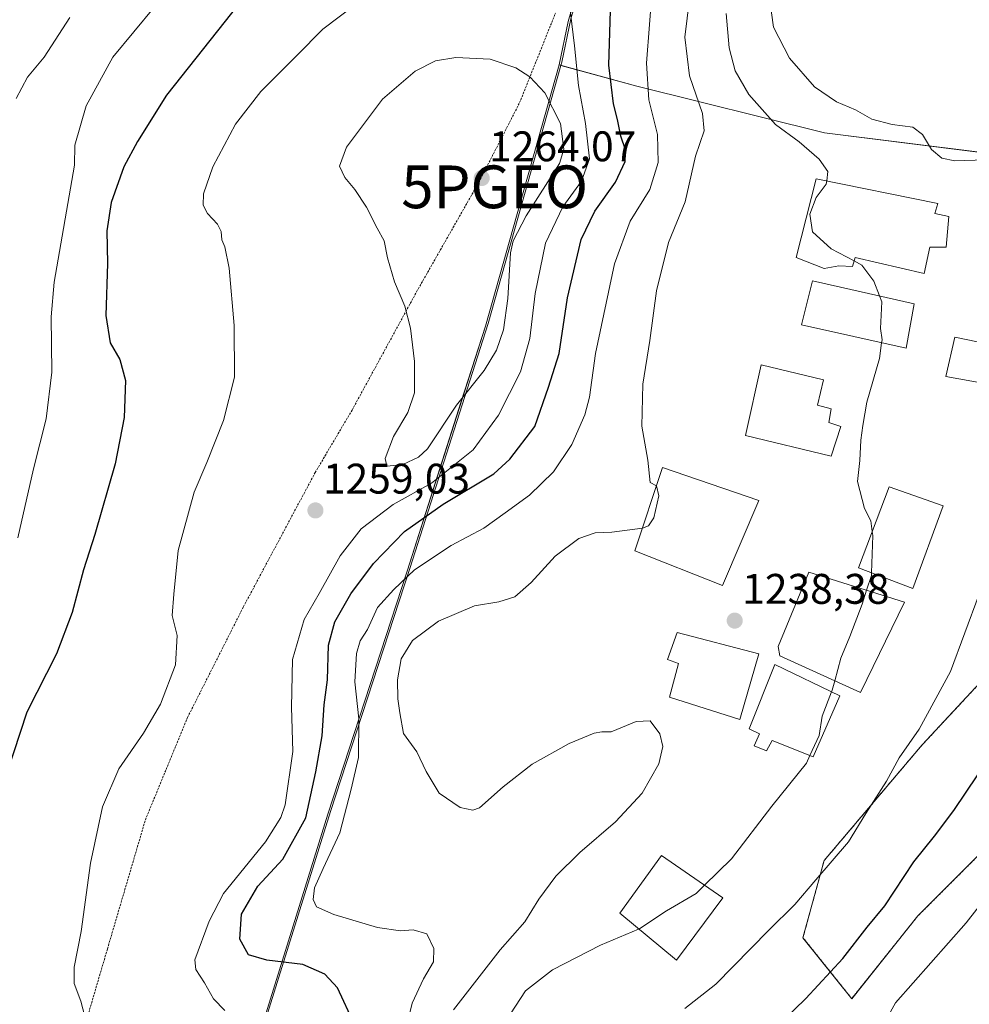
# Model space of a CAD drawing. Units: metres. Extents: x 586778 to 590211, y 4745173 to 4747530.
# Drawn here: x 588205 to 588427, y 4746318 to 4746548 of the extents above; entities that cross this region are included whole.
import ezdxf
from ezdxf.enums import TextEntityAlignment as Align

# ---------------------------------------------------------------- set-up
doc = ezdxf.new("R2010")
doc.units = ezdxf.units.M
doc.header["$MEASUREMENT"] = 0
doc.linetypes.add('TRAZOS', pattern=[0.75, 0.5, -0.25])
doc.layers.get('0').update_dxf_attribs({"lineweight": 5})
for name, color, linetype, lineweight in [('Alambrada', 19, 'TRAZOS', 0), ('Arbolado forestal', 92, 'TRAZOS', 0), ('Arbolado forestal CxS', 92, 'Continuous', 0), ('Carátula', 7, 'Continuous', 5), ('Comarca', 2, 'Continuous', 13), ('Comarca CxS', 133, 'Continuous', 0), ('Curva de nivel maestra', 36, 'Continuous', 30), ('Curva de nivel normal', 36, 'Continuous', 0), ('Edificación', 1, 'Continuous', 13), ('Edificación Cxs', 1, 'Continuous', 13), ('Entidad de ámbito territorial', 19, 'Continuous', 0), ('Entidad de ámbito territorial CxS', 92, 'Continuous', 0), ('Espacio natural protegido', 2, 'Continuous', 13), ('Espacio natural protegido CxS', 2, 'Continuous', 0), ('Municipio', 9, 'Continuous', 13), ('Municipio CxS', 142, 'Continuous', 0), ('Pastizal CxS', 92, 'Continuous', 0), ('Punto de cota en terreno', 7, 'Continuous', 0), ('Punto geodésico', 7, 'Continuous', 0), ('Rótulo de punto de cota en terreno', 19, 'Continuous', 0)]:
    doc.layers.add(name, color=color, linetype=linetype, lineweight=lineweight)
doc.styles.add('Arial', font='txt', dxfattribs={"height": 0.2})

# ---------------------------------------------------------------- blocks, each defined once
blk = doc.blocks.new('5PATER')
at = {"layer": 'Carátula', "linetype": 'Continuous', "lineweight": 5}
h = blk.add_hatch(color=250, dxfattribs=at)
edge = h.paths.add_edge_path()
edge.add_ellipse((0, 0.01), major_axis=(-1.33, -1.34), ratio=0.999422, start_angle=0, end_angle=360)
blk = doc.blocks.new('5PGEO')
blk.add_text('5PGEO', height=10).set_placement((0, 0), align=Align.MIDDLE_CENTER)

msp = doc.modelspace()

# ---------------------------------------------------------------- linework, layer by layer
at = {"layer": 'Alambrada', "color": 19, "linetype": 'TRAZOS', "lineweight": 0}
msp.add_polyline3d([(588123.35, 4746144.16, 1246.54), (588135.64, 4746164.69, 1251.18), (588154.26, 4746197.59, 1250.25), (588174.87, 4746232.54, 1249.42), (588189.59, 4746256.54, 1250), (588205.53, 4746283.16, 1251.92), (588217.82, 4746304.85, 1254.4), (588225.37, 4746330.59, 1256.92), (588234.26, 4746360.8, 1257.14), (588244.12, 4746384.73, 1256.22), (588257.18, 4746410.59, 1257.33), (588274.01, 4746442.07, 1258.32), (588282.64, 4746456.67, 1258.56), (588297.76, 4746484.38, 1260.42), (588312.35, 4746510.04, 1264.12), (588321.89, 4746528.67, 1261.71), (588330.26, 4746549.58, 1256.74)], dxfattribs=at)
at = {"layer": 'Arbolado forestal', "color": 92, "linetype": 'TRAZOS', "lineweight": 0}
msp.add_polyline3d([(588433.28, 4746356.4, 1221.83), (588415.17, 4746338.29, 1222.5), (588399.65, 4746318.89, 1222.01), (588388.24, 4746333.16, 1227.93), (588393.19, 4746351.22, 1230.27), (588416.18, 4746378.36, 1229.4), (588430.69, 4746393.9, 1227.99)], dxfattribs=at)
at = {"layer": 'Arbolado forestal CxS', "color": 92, "linetype": 'Continuous', "lineweight": 0}
msp.add_polyline3d([(588433.28, 4746356.4, 1221.83), (588415.17, 4746338.29, 1222.5), (588399.65, 4746318.89, 1222.01), (588388.24, 4746333.16, 1227.93), (588393.19, 4746351.22, 1230.27), (588416.18, 4746378.36, 1229.4), (588430.69, 4746393.9, 1227.99)], dxfattribs=at)
at = {"layer": 'Comarca', "color": 2, "linetype": 'Continuous', "lineweight": 13}
for points in [[(588331.13, 4746537.5, 1257.66), (588333.25, 4746547.69, 1254.77), (588342.58, 4746579.76, 1252.96), (588350.79, 4746607.45, 1248.68), (588359.88, 4746635.12, 1244.62), (588371.24, 4746668.06, 1238.94), (588377.1, 4746687.1, 1236.74), (588380.51, 4746698.19, 1235.75), (588385.08, 4746710.15, 1235.03), (588397.9, 4746740.73, 1233.96), (588407.79, 4746764.89, 1232.88), (588416, 4746787.01, 1231.7), (588421.4, 4746802.32, 1230.98), (588426.56, 4746812.97, 1230.22), (588426.96, 4746813.14, 1230.13)], [(588331.13, 4746537.5, 1257.66), (588333.25, 4746547.69, 1254.77), (588342.58, 4746579.76, 1252.96), (588350.79, 4746607.45, 1248.68), (588359.88, 4746635.12, 1244.62), (588371.24, 4746668.06, 1238.94), (588377.1, 4746687.1, 1236.74), (588380.51, 4746698.19, 1235.75), (588385.08, 4746710.15, 1235.03), (588397.9, 4746740.73, 1233.96), (588407.79, 4746764.89, 1232.88), (588416, 4746787.01, 1231.7), (588421.4, 4746802.32, 1230.98), (588426.56, 4746812.97, 1230.22), (588426.96, 4746813.14, 1230.13)], [(587994.97, 4745958.55, 1235.86), (588029.47, 4746005.73, 1241.3), (588073.44, 4746060.7, 1254.55), (588114.48, 4746109.36, 1246.74), (588157.23, 4746154.55, 1255.21), (588205.49, 4746208.02, 1255.74), (588239.55, 4746244.48, 1258.23), (588243.82, 4746254.83, 1257.86), (588259.61, 4746306.31, 1255.51), (588277, 4746362.08, 1247.08), (588295.56, 4746418.97, 1245.1), (588308.23, 4746458.67, 1259.51), (588313.88, 4746476.38, 1261.23), (588331.13, 4746537.5, 1257.66)], [(587994.97, 4745958.55, 1235.86), (588029.47, 4746005.73, 1241.3), (588073.44, 4746060.7, 1254.55), (588114.48, 4746109.36, 1246.74), (588157.23, 4746154.55, 1255.21), (588205.49, 4746208.02, 1255.74), (588239.55, 4746244.48, 1258.23), (588243.82, 4746254.83, 1257.86), (588259.61, 4746306.31, 1255.51), (588277, 4746362.08, 1247.08), (588295.56, 4746418.97, 1245.1), (588308.23, 4746458.67, 1259.51), (588313.88, 4746476.38, 1261.23), (588331.13, 4746537.5, 1257.66)]]:
    msp.add_polyline3d(points, dxfattribs=at)
at = {"layer": 'Comarca CxS', "color": 133, "linetype": 'Continuous', "lineweight": 0}
for points in [[(587822.18, 4745804.6, 1214.57), (587858.89, 4745833.5, 1220.98), (587925.55, 4745897.41, 1225.5), (587994.82, 4745958.34, 1235.84), (588029.47, 4746005.73, 1241.3), (588073.44, 4746060.7, 1254.55), (588114.48, 4746109.36, 1246.74), (588157.23, 4746154.55, 1255.21), (588205.49, 4746208.02, 1255.74), (588239.55, 4746244.48, 1258.23), (588243.82, 4746254.83, 1257.86), (588259.61, 4746306.31, 1255.51), (588277, 4746362.08, 1247.08), (588295.56, 4746418.97, 1245.1), (588313.88, 4746476.38, 1261.23), (588331.13, 4746537.5, 1257.66), (588333.25, 4746547.69, 1254.77), (588342.57, 4746579.76, 1252.96)], [(588342.57, 4746579.76, 1252.96), (588333.25, 4746547.69, 1254.77), (588331.13, 4746537.5, 1257.66), (588313.88, 4746476.38, 1261.23), (588295.56, 4746418.97, 1245.1), (588277, 4746362.08, 1247.08), (588259.61, 4746306.31, 1255.51), (588243.82, 4746254.83, 1257.86), (588239.55, 4746244.48, 1258.23), (588205.49, 4746208.02, 1255.74), (588157.23, 4746154.55, 1255.21), (588114.48, 4746109.36, 1246.74), (588073.44, 4746060.7, 1254.55), (588029.47, 4746005.73, 1241.3), (587994.82, 4745958.34, 1235.84), (587925.55, 4745897.41, 1225.5), (587858.89, 4745833.5, 1220.98), (587822.18, 4745804.6, 1214.57)], [(587822.18, 4745804.6, 1214.57), (587858.89, 4745833.5, 1220.98), (587925.55, 4745897.41, 1225.5), (587994.82, 4745958.34, 1235.84), (588029.47, 4746005.73, 1241.3), (588073.44, 4746060.7, 1254.55), (588114.48, 4746109.36, 1246.74), (588157.23, 4746154.55, 1255.21), (588205.49, 4746208.02, 1255.74), (588239.55, 4746244.48, 1258.23), (588243.82, 4746254.83, 1257.86), (588259.61, 4746306.31, 1255.51), (588277, 4746362.08, 1247.08), (588295.56, 4746418.97, 1245.1), (588313.88, 4746476.38, 1261.23), (588331.13, 4746537.5, 1257.66), (588333.25, 4746547.69, 1254.77), (588342.57, 4746579.76, 1252.96)], [(588342.57, 4746579.76, 1252.96), (588333.25, 4746547.69, 1254.77), (588331.13, 4746537.5, 1257.66), (588313.88, 4746476.38, 1261.23), (588295.56, 4746418.97, 1245.1), (588277, 4746362.08, 1247.08), (588259.61, 4746306.31, 1255.51), (588243.82, 4746254.83, 1257.86), (588239.55, 4746244.48, 1258.23), (588205.49, 4746208.02, 1255.74), (588157.23, 4746154.55, 1255.21), (588114.48, 4746109.36, 1246.74), (588073.44, 4746060.7, 1254.55), (588029.47, 4746005.73, 1241.3), (587994.82, 4745958.34, 1235.84), (587925.55, 4745897.41, 1225.5), (587858.89, 4745833.5, 1220.98), (587822.18, 4745804.6, 1214.57)]]:
    msp.add_polyline3d(points, dxfattribs=at)
at = {"layer": 'Curva de nivel maestra', "color": 36, "linetype": 'Continuous', "lineweight": 30}
for points in [[(588283.23, 4746312.87, 1250), (588279.22, 4746321.46, 1250), (588276.28, 4746324.62, 1250), (588271.14, 4746326.91, 1250), (588262.73, 4746327.95, 1250), (588258.38, 4746329.2, 1250), (588256.38, 4746332.84, 1250), (588256.77, 4746338.72, 1250), (588260.56, 4746345.28, 1250), (588266.44, 4746351.53, 1250), (588271.79, 4746361.21, 1250), (588274.17, 4746372, 1250), (588275.63, 4746380.43, 1250), (588276.1, 4746387.71, 1250), (588276.92, 4746393.58, 1250), (588277.16, 4746401.64, 1250), (588278.58, 4746407.15, 1250), (588282.35, 4746413.69, 1250), (588287.66, 4746420.82, 1250), (588294.94, 4746428.31, 1250), (588303.99, 4746434.64, 1250), (588315.83, 4746441.77, 1250), (588319.62, 4746445.21, 1250), (588325.42, 4746452.83, 1250), (588328.69, 4746462.1, 1250), (588331.12, 4746469.96, 1250), (588333.1, 4746482.96, 1250), (588336.3, 4746496.63, 1250), (588339.48, 4746503.3, 1250), (588344.32, 4746510.07, 1250), (588346.57, 4746514.86, 1250), (588346.7, 4746517.59, 1250), (588345.61, 4746520.86, 1250), (588344.78, 4746524.7, 1250), (588343.86, 4746528.4, 1250), (588342.78, 4746537.44, 1250), (588343.32, 4746555.43, 1250)], [(588256.2, 4746551.88, 1250), (588239.2, 4746530.44, 1250), (588232.39, 4746519.58, 1250), (588229.21, 4746513.68, 1250), (588226.22, 4746505.3, 1250), (588225.22, 4746498.63, 1250), (588225.37, 4746491.04, 1250), (588225, 4746478.85, 1250), (588226.02, 4746472.42, 1250), (588228.23, 4746468.56, 1250), (588229.57, 4746463.64, 1250), (588229.3, 4746454.93, 1250), (588227.14, 4746444.13, 1250), (588222.39, 4746427.6, 1250), (588219.75, 4746419.31, 1250), (588217.14, 4746409.31, 1250), (588213.42, 4746399.64, 1250), (588206.49, 4746385.98, 1250), (588201.82, 4746371.66, 1250), (588199.88, 4746358.65, 1250), (588201.36, 4746348.98, 1250), (588200.53, 4746344.32, 1250)], [(588380.92, 4746311.19, 1225), (588388.95, 4746318.98, 1225), (588397.58, 4746328.32, 1225), (588403.24, 4746335.65, 1225), (588407.43, 4746340.65, 1225), (588414.19, 4746350.98, 1225), (588419.01, 4746356.98, 1225), (588423.58, 4746362.98, 1225), (588429.2, 4746371.32, 1225)]]:
    msp.add_polyline3d(points, dxfattribs=at)
at = {"layer": 'Curva de nivel normal', "color": 36, "linetype": 'Continuous', "lineweight": 0}
for points in [[(588353.94, 4746438.98, 1240), (588352.48, 4746439.74, 1240), (588351.88, 4746445, 1240), (588350.48, 4746452.93, 1240), (588350.75, 4746462.8, 1240), (588352.4, 4746473.01, 1240), (588353.98, 4746484.63, 1240), (588356.77, 4746495.96, 1240), (588360.63, 4746505.42, 1240), (588363.06, 4746516.14, 1240), (588365.07, 4746522.09, 1240), (588364.72, 4746526.14, 1240), (588361.7, 4746534.95, 1240), (588360.54, 4746544.02, 1240), (588362.14, 4746556.8, 1240)], [(588286.69, 4746554.14, 1255), (588275.78, 4746545.84, 1255), (588269.7, 4746539.68, 1255), (588261.26, 4746531.3, 1255), (588255.36, 4746523.63, 1255), (588250.06, 4746513.63, 1255), (588247.88, 4746507.3, 1255), (588247.78, 4746504.67, 1255), (588248.83, 4746502.69, 1255), (588251.1, 4746500.21, 1255), (588251.98, 4746498.47, 1255), (588252.12, 4746496.57, 1255), (588252.85, 4746494.95, 1255), (588253.84, 4746489.94, 1255), (588255.08, 4746476.51, 1255), (588255.09, 4746464.41, 1255), (588252.54, 4746454.26, 1255), (588248.64, 4746444.39, 1255), (588245.68, 4746437.52, 1255), (588241.96, 4746423.85, 1255), (588240.94, 4746413.64, 1255), (588240.53, 4746408.62, 1255), (588241.69, 4746403.91, 1255), (588241.32, 4746397.08, 1255), (588237.76, 4746387.87, 1255), (588233.78, 4746381.04, 1255), (588228.06, 4746372.75, 1255), (588224.22, 4746363.82, 1255), (588221.36, 4746350.64, 1255), (588219.24, 4746334.65, 1255), (588217.55, 4746326.31, 1255), (588217.6, 4746322.48, 1255), (588219.1, 4746318.35, 1255), (588220.56, 4746312.96, 1255)], [(588353, 4746556.13, 1245), (588351.58, 4746537.94, 1245), (588352.17, 4746529.35, 1245), (588354.16, 4746521.23, 1245), (588354.35, 4746514.63, 1245), (588352.35, 4746508.3, 1245), (588347.8, 4746500.96, 1245), (588344.14, 4746490.96, 1245), (588339.65, 4746469.98, 1245), (588338.24, 4746459.7, 1245), (588337.13, 4746455.59, 1245), (588334.09, 4746448.65, 1245), (588329.86, 4746442.26, 1245), (588324.19, 4746436.78, 1245), (588318.52, 4746432.63, 1245), (588313.52, 4746429.04, 1245), (588305.86, 4746425.03, 1245), (588297.24, 4746419.27, 1245), (588292.4, 4746414.73, 1245), (588288.58, 4746410.51, 1245), (588286.23, 4746405.36, 1245), (588284.51, 4746402.64, 1245), (588283.7, 4746399.75, 1245), (588283.28, 4746393.09, 1245), (588284.2, 4746384.43, 1245), (588284.12, 4746375.37, 1245), (588282.44, 4746367.94, 1245), (588279.77, 4746357.72, 1245), (588275.86, 4746349.4, 1245), (588273.88, 4746344.86, 1245), (588273.56, 4746342.1, 1245), (588274.31, 4746340.43, 1245), (588278.42, 4746338.59, 1245), (588288.6, 4746335.57, 1245), (588293.98, 4746334.82, 1245), (588296.98, 4746335.06, 1245), (588300.15, 4746334.05, 1245), (588301.79, 4746330.68, 1245), (588301.76, 4746327.55, 1245), (588299.35, 4746323.56, 1245), (588296.7, 4746317.85, 1245), (588295.73, 4746313.68, 1245)], [(588252.82, 4746316.13, 1255), (588250.19, 4746318.86, 1255), (588248.1, 4746322.65, 1255), (588246.08, 4746325.71, 1255), (588245.82, 4746327.98, 1255), (588249.15, 4746337.06, 1255), (588252.53, 4746343.54, 1255), (588262.34, 4746355.64, 1255), (588265.99, 4746361.35, 1255), (588266.95, 4746364.31, 1255), (588268.8, 4746376.76, 1255), (588268.46, 4746387.18, 1255), (588268.73, 4746398.31, 1255), (588271.42, 4746407.64, 1255), (588274.93, 4746413.79, 1255), (588279.89, 4746422.58, 1255), (588284.78, 4746428.87, 1255), (588292.26, 4746434.61, 1255), (588301.22, 4746439.57, 1255), (588311.02, 4746447.4, 1255), (588316.92, 4746455.5, 1255), (588322.08, 4746465.63, 1255), (588324.28, 4746473.47, 1255), (588325.5, 4746484, 1255), (588327.95, 4746495.8, 1255), (588332.01, 4746504.3, 1255), (588336.35, 4746510.3, 1255), (588338.23, 4746515.51, 1255), (588337.34, 4746523.82, 1255), (588335.7, 4746532.65, 1255), (588334.77, 4746541.99, 1255), (588333.53, 4746552.3, 1255)], [(588380.49, 4746552.49, 1230), (588381.34, 4746546.36, 1230), (588385.08, 4746539.09, 1230), (588390.97, 4746532.4, 1230), (588396.13, 4746528.84, 1230), (588400.58, 4746527.01, 1230), (588404.38, 4746524.82, 1230), (588409.12, 4746523.57, 1230), (588413.98, 4746522.95, 1230), (588416.26, 4746521.25, 1230), (588418.31, 4746517.73, 1230), (588420.75, 4746515.64, 1230), (588423.8, 4746515.07, 1230), (588430.88, 4746515.25, 1230), (588434.58, 4746514.11, 1230), (588436.42, 4746511.87, 1230)], [(588204.36, 4746426.8, 1245), (588208.01, 4746442.94, 1245), (588210.98, 4746454.64, 1245), (588212.35, 4746465.59, 1245), (588212.21, 4746478.55, 1245), (588212.86, 4746486.62, 1245), (588217.62, 4746514.05, 1245), (588217.69, 4746518.73, 1245), (588220.41, 4746527.96, 1245), (588226.66, 4746539.3, 1245), (588236.43, 4746551.17, 1245)], [(588370.28, 4746549.54, 1235), (588370.96, 4746541.54, 1235), (588372.38, 4746536.13, 1235), (588375.53, 4746530.59, 1235), (588381.8, 4746523.58, 1235), (588387.36, 4746519.47, 1235), (588392.02, 4746515.44, 1235), (588394.07, 4746512.52, 1235), (588393.8, 4746510.35, 1235)], [(588216.54, 4746548.61, 1240), (588210.57, 4746539.3, 1240), (588206.64, 4746534.63, 1240), (588204.01, 4746529.63, 1240)], [(588290.83, 4746443.59, 1260), (588294.52, 4746443.94, 1260), (588298.24, 4746445.68, 1260), (588300.32, 4746447.66, 1260), (588307.1, 4746457.85, 1260), (588313.56, 4746465.96, 1260), (588316.49, 4746470.71, 1260), (588318.12, 4746475.48, 1260), (588319.16, 4746482.83, 1260), (588319.74, 4746493.49, 1260), (588320.38, 4746496.35, 1260), (588323.43, 4746502.14, 1260), (588331.2, 4746514.39, 1260), (588332.26, 4746517.75, 1260), (588331.46, 4746523.75, 1260), (588327.81, 4746530.95, 1260), (588324.31, 4746534.75, 1260), (588320.99, 4746536.81, 1260), (588314.96, 4746538.86, 1260), (588306.98, 4746539.25, 1260), (588302.17, 4746538.42, 1260), (588297.44, 4746536.03, 1260), (588289.75, 4746529.46, 1260), (588281.38, 4746518.21, 1260), (588279.67, 4746513.78, 1260), (588280.92, 4746511.18, 1260), (588283.33, 4746508.36, 1260), (588286.04, 4746504.21, 1260), (588288.55, 4746499.28, 1260), (588290.19, 4746496.3, 1260), (588290.97, 4746492.32, 1260), (588292.59, 4746486.73, 1260), (588295.03, 4746481, 1260), (588296.32, 4746475.89, 1260), (588297.27, 4746468.04, 1260), (588297.28, 4746460.73, 1260), (588295.71, 4746456.16, 1260), (588292.37, 4746450.51, 1260), (588290.37, 4746445.39, 1260), (588290.83, 4746443.59, 1260)], [(588393.8, 4746510.35, 1235), (588393.7, 4746509.56, 1235), (588391.32, 4746506.45, 1235), (588389.86, 4746502.58, 1235), (588390.51, 4746498.4, 1235), (588394.86, 4746494.45, 1235), (588400.23, 4746491.6, 1235)], [(588400.23, 4746491.6, 1235), (588401.99, 4746490.66, 1235), (588404.84, 4746486.89, 1235), (588406.16, 4746483.45, 1235)], [(588406.16, 4746483.45, 1235), (588406.71, 4746482.03, 1235), (588406.39, 4746475.76, 1235), (588406.77, 4746473.14, 1235), (588406.67, 4746472.46, 1235)], [(588406.67, 4746472.46, 1235), (588406.13, 4746468.8, 1235), (588403.19, 4746458.53, 1235), (588402.3, 4746453.09, 1235), (588401.77, 4746449.63, 1235), (588401.54, 4746444.88, 1235), (588401.04, 4746439.97, 1235), (588402.62, 4746433.66, 1235), (588404.1, 4746430.8, 1235), (588404.47, 4746428.31, 1235)], [(588350.65, 4746429.04, 1240), (588350.69, 4746429.05, 1240), (588352.08, 4746429.58, 1240), (588353.31, 4746431.48, 1240), (588354.49, 4746436.59, 1240), (588353.95, 4746438.98, 1240), (588353.94, 4746438.98, 1240)], [(588306.42, 4746316.32, 1240), (588317.35, 4746330.32, 1240), (588323.12, 4746336.92, 1240), (588326.38, 4746342.21, 1240), (588330.36, 4746347.58, 1240), (588336, 4746353.15, 1240), (588344.38, 4746360.32, 1240), (588350.6, 4746366.98, 1240), (588354.48, 4746373.89, 1240), (588355.44, 4746377.94, 1240), (588354.72, 4746380.89, 1240), (588352.48, 4746383.95, 1240), (588349.22, 4746383.83, 1240), (588343.34, 4746381.39, 1240), (588341.11, 4746381.36, 1240), (588339.34, 4746381.08, 1240), (588333.52, 4746378.66, 1240), (588324.81, 4746373.82, 1240), (588318.01, 4746368.46, 1240), (588312.48, 4746363.56, 1240), (588310.93, 4746363.02, 1240), (588307.93, 4746363.63, 1240), (588303.08, 4746367, 1240), (588300.01, 4746372.07, 1240), (588297.85, 4746376.68, 1240), (588294.71, 4746380.97, 1240), (588293.87, 4746385.85, 1240), (588293.35, 4746389.1, 1240), (588293.26, 4746393.58, 1240), (588294.16, 4746398.46, 1240), (588296.81, 4746402.77, 1240), (588302.86, 4746407.3, 1240), (588311.36, 4746410.87, 1240), (588316.99, 4746411.82, 1240), (588320.75, 4746412.98, 1240), (588324.62, 4746416.35, 1240), (588330.19, 4746422.47, 1240), (588335.79, 4746426.63, 1240), (588339.6, 4746428, 1240), (588343.46, 4746428.1, 1240), (588350.65, 4746429.04, 1240)], [(588404.47, 4746428.31, 1235), (588404.62, 4746427.32, 1235), (588404.31, 4746418.58, 1235)], [(588432.88, 4746422.64, 1230), (588422.8, 4746395.47, 1230), (588415.48, 4746381.98, 1230), (588410.8, 4746375.32, 1230), (588407.77, 4746369.79, 1230), (588402.94, 4746362.22, 1230), (588398.93, 4746355.65, 1230), (588391.23, 4746346.75, 1230), (588386.31, 4746340.92, 1230), (588380.21, 4746334.87, 1230), (588367.85, 4746322.27, 1230), (588360.59, 4746316.59, 1230)], [(588404.31, 4746418.58, 1235), (588404.29, 4746417.97, 1235), (588403.15, 4746414.53, 1235)], [(588403.15, 4746414.53, 1235), (588402.08, 4746411.3, 1235), (588399.25, 4746403.71, 1235), (588397.14, 4746398.6, 1235), (588395.69, 4746393.29, 1235)], [(588395.69, 4746393.29, 1235), (588395.1, 4746391.14, 1235), (588394.94, 4746390.71, 1235)], [(588394.94, 4746390.71, 1235), (588392.75, 4746385.03, 1235), (588392.05, 4746380.52, 1235), (588389.87, 4746375.8, 1235)], [(588389.87, 4746375.8, 1235), (588389.06, 4746374.03, 1235), (588380.94, 4746363.98, 1235), (588371.52, 4746351.65, 1235), (588365.21, 4746345.49, 1235)], [(588404.8, 4746308.68, 1220), (588409.92, 4746317.9, 1220), (588426.5, 4746336.68, 1220), (588439.28, 4746353.08, 1220)], [(588365.21, 4746345.49, 1235), (588363.2, 4746343.52, 1235), (588356.31, 4746339.48, 1235), (588349.83, 4746335.2, 1235)], [(588349.83, 4746335.2, 1235), (588349.76, 4746335.15, 1235), (588340.82, 4746331.4, 1235), (588329.55, 4746325.66, 1235), (588323.24, 4746320.76, 1235), (588319.74, 4746315.32, 1235)]]:
    msp.add_polyline3d(points, dxfattribs=at)
at = {"layer": 'Edificación', "color": 1, "linetype": 'Continuous', "lineweight": 13}
for points in [[(588417.95, 4746494.8, 1234.04), (588416.6, 4746488.66, 1233.89), (588400.48, 4746492.43, 1236.03), (588399.84, 4746490.33, 1236.27), (588396.64, 4746490.45, 1236.52), (588393.24, 4746489.88, 1236.71), (588386.64, 4746492.43, 1236.28), (588391.32, 4746510.86, 1235.37), (588419.8, 4746505.05, 1234.73), (588419.1, 4746502.73, 1234.41), (588422.42, 4746502.04, 1232.71), (588421.78, 4746494.8, 1233.51), (588417.95, 4746494.8, 1234.04)], [(588414.3, 4746481.61, 1235.22), (588412.44, 4746471.18, 1234.92), (588387.92, 4746476.63, 1237.56), (588390.48, 4746486.99, 1237.13), (588414.3, 4746481.61, 1235.22)], [(588444.24, 4746469.52, 1231.6), (588442.14, 4746460.89, 1231.38), (588421.73, 4746464.59, 1233.76), (588423.84, 4746473.74, 1233.32), (588444.24, 4746469.52, 1231.6)], [(588397.14, 4746452.89, 1236.61), (588394.84, 4746445.91, 1237.26), (588374.8, 4746450.77, 1237.83), (588378.46, 4746467.28, 1237.83), (588393.05, 4746463.76, 1238.06), (588391.64, 4746457.81, 1237.49), (588394.85, 4746456.98, 1237.34), (588394.32, 4746453.77, 1237.09), (588397.14, 4746452.89, 1236.61)], [(588377.94, 4746435.54, 1239.18), (588369.37, 4746415.64, 1239.75), (588348.88, 4746423.71, 1240.52), (588355.35, 4746443.23, 1240.3), (588377.94, 4746435.54, 1239.18)], [(588421.07, 4746434.32, 1234.28), (588413.98, 4746414.93, 1234.82), (588401.23, 4746419.74, 1235.92), (588408.41, 4746438.73, 1234.57), (588421.07, 4746434.32, 1234.28)], [(588412.05, 4746411.74, 1234.66), (588401.69, 4746390.55, 1235.55), (588382.8, 4746399.18, 1238.16), (588382.42, 4746401.36, 1237.74), (588389.6, 4746418.77, 1237.27), (588412.05, 4746411.74, 1234.66)], [(588377.94, 4746399.63, 1239.53), (588373.46, 4746384.27, 1239.61), (588357.01, 4746389.47, 1239.99), (588359.12, 4746397.4, 1239.53), (588356.51, 4746398.3, 1239.55), (588358.8, 4746404.63, 1239.29), (588377.94, 4746399.63, 1239.53)], [(588396.89, 4746389.77, 1236.45), (588390.62, 4746375.5, 1236.35), (588381.02, 4746379.34, 1238.22), (588379.73, 4746376.91, 1237.71), (588376.85, 4746378.07, 1238.35), (588378.07, 4746380.89, 1238.68), (588375.64, 4746382.1, 1238.26), (588381.65, 4746397.14, 1238.25), (588396.89, 4746389.77, 1236.45)], [(588369.5, 4746342.55, 1235.77), (588358.62, 4746327.89, 1233.45), (588345.37, 4746338.91, 1237.21), (588355.1, 4746352.41, 1238.44), (588369.5, 4746342.55, 1235.77)]]:
    msp.add_polyline3d(points, dxfattribs=at)
at = {"layer": 'Edificación Cxs', "color": 1, "linetype": 'Continuous', "lineweight": 13}
for points in [[(588417.95, 4746494.8, 1234.04), (588416.6, 4746488.66, 1233.89), (588400.48, 4746492.43, 1236.03), (588399.84, 4746490.33, 1236.27), (588396.64, 4746490.45, 1236.52), (588393.24, 4746489.88, 1236.71), (588386.64, 4746492.43, 1236.28), (588391.32, 4746510.86, 1235.37), (588419.8, 4746505.05, 1234.73), (588419.1, 4746502.73, 1234.41), (588422.42, 4746502.04, 1232.71), (588421.78, 4746494.8, 1233.51), (588417.95, 4746494.8, 1234.04)], [(588414.3, 4746481.61, 1235.22), (588412.44, 4746471.18, 1234.92), (588387.92, 4746476.63, 1237.56), (588390.48, 4746486.99, 1237.13), (588414.3, 4746481.61, 1235.22)], [(588444.24, 4746469.52, 1231.6), (588442.14, 4746460.89, 1231.38), (588421.73, 4746464.59, 1233.76), (588423.84, 4746473.74, 1233.32), (588444.24, 4746469.52, 1231.6)], [(588397.14, 4746452.89, 1236.61), (588394.84, 4746445.91, 1237.26), (588374.8, 4746450.77, 1237.83), (588378.46, 4746467.28, 1237.83), (588393.05, 4746463.76, 1238.06), (588391.64, 4746457.81, 1237.49), (588394.85, 4746456.98, 1237.34), (588394.32, 4746453.77, 1237.09), (588397.14, 4746452.89, 1236.61)], [(588377.94, 4746435.54, 1239.18), (588369.37, 4746415.64, 1239.75), (588348.88, 4746423.71, 1240.52), (588355.35, 4746443.23, 1240.3), (588377.94, 4746435.54, 1239.18)], [(588421.07, 4746434.32, 1234.28), (588413.98, 4746414.93, 1234.82), (588401.23, 4746419.74, 1235.92), (588408.41, 4746438.73, 1234.57), (588421.07, 4746434.32, 1234.28)], [(588412.05, 4746411.74, 1234.66), (588401.69, 4746390.55, 1235.55), (588382.8, 4746399.18, 1238.16), (588382.42, 4746401.36, 1237.74), (588389.6, 4746418.77, 1237.27), (588412.05, 4746411.74, 1234.66)], [(588377.94, 4746399.63, 1239.53), (588373.46, 4746384.27, 1239.61), (588357.01, 4746389.47, 1239.99), (588359.12, 4746397.4, 1239.53), (588356.51, 4746398.3, 1239.55), (588358.8, 4746404.63, 1239.29), (588377.94, 4746399.63, 1239.53)], [(588396.89, 4746389.77, 1236.45), (588390.62, 4746375.5, 1236.35), (588381.02, 4746379.34, 1238.22), (588379.73, 4746376.91, 1237.71), (588376.85, 4746378.07, 1238.35), (588378.07, 4746380.89, 1238.68), (588375.64, 4746382.1, 1238.26), (588381.65, 4746397.14, 1238.25), (588396.89, 4746389.77, 1236.45)], [(588369.5, 4746342.55, 1235.77), (588358.62, 4746327.89, 1233.45), (588345.37, 4746338.91, 1237.21), (588355.1, 4746352.41, 1238.44), (588369.5, 4746342.55, 1235.77)]]:
    msp.add_polyline3d(points, close=True, dxfattribs=at)
at = {"layer": 'Entidad de ámbito territorial', "color": 19, "linetype": 'Continuous', "lineweight": 0}
for points in [[(587994.97, 4745958.55, 1235.86), (588029.47, 4746005.73, 1241.3), (588073.44, 4746060.7, 1254.55), (588114.48, 4746109.36, 1246.74), (588157.23, 4746154.55, 1255.21), (588205.49, 4746208.02, 1255.74), (588239.55, 4746244.48, 1258.23), (588243.82, 4746254.83, 1257.86), (588259.61, 4746306.31, 1255.51), (588277, 4746362.08, 1247.08), (588295.56, 4746418.97, 1245.1), (588308.23, 4746458.67, 1259.51), (588313.88, 4746476.38, 1261.23), (588331.13, 4746537.5, 1257.66)], [(588331.13, 4746537.5, 1257.66), (588331.54, 4746537.39, 1257.52)], [(588331.54, 4746537.39, 1257.52), (588349.35, 4746532.54, 1246.11), (588393.27, 4746521.57, 1232.34), (588448.47, 4746514.7, 1228.29), (588496.91, 4746513.18, 1220.02), (588540.97, 4746509.34, 1210.68), (588614.89, 4746503.35, 1196.23), (588673.84, 4746506.07, 1185.4), (588724.11, 4746506.94, 1174.32), (588777.39, 4746505.96, 1160.43)]]:
    msp.add_polyline3d(points, dxfattribs=at)
at = {"layer": 'Entidad de ámbito territorial CxS', "color": 92, "linetype": 'Continuous', "lineweight": 0}
for points in [[(587822.18, 4745804.6, 1214.57), (587858.89, 4745833.5, 1220.98), (587925.55, 4745897.41, 1225.5), (587994.82, 4745958.34, 1235.84), (587994.97, 4745958.55, 1235.86), (588029.47, 4746005.73, 1241.3), (588073.44, 4746060.7, 1254.55), (588114.48, 4746109.36, 1246.74), (588157.23, 4746154.55, 1255.21), (588205.49, 4746208.02, 1255.74), (588239.55, 4746244.48, 1258.23), (588243.82, 4746254.83, 1257.86), (588259.61, 4746306.31, 1255.51), (588277, 4746362.08, 1247.08), (588295.56, 4746418.97, 1245.1), (588313.88, 4746476.38, 1261.23), (588331.13, 4746537.5, 1257.66), (588331.54, 4746537.38, 1257.52), (588349.35, 4746532.54, 1246.11), (588393.27, 4746521.57, 1232.34), (588448.47, 4746514.7, 1228.29)], [(587822.18, 4745804.6, 1214.57), (587858.89, 4745833.5, 1220.98), (587925.55, 4745897.41, 1225.5), (587994.82, 4745958.34, 1235.84), (587994.97, 4745958.55, 1235.86), (588029.47, 4746005.73, 1241.3), (588073.44, 4746060.7, 1254.55), (588114.48, 4746109.36, 1246.74), (588157.23, 4746154.55, 1255.21), (588205.49, 4746208.02, 1255.74), (588239.55, 4746244.48, 1258.23), (588243.82, 4746254.83, 1257.86), (588259.61, 4746306.31, 1255.51), (588277, 4746362.08, 1247.08), (588295.56, 4746418.97, 1245.1), (588313.88, 4746476.38, 1261.23), (588331.13, 4746537.5, 1257.66), (588331.54, 4746537.38, 1257.52), (588349.35, 4746532.54, 1246.11), (588393.27, 4746521.57, 1232.34), (588448.47, 4746514.69, 1228.29)]]:
    msp.add_polyline3d(points, dxfattribs=at)
at = {"layer": 'Espacio natural protegido', "color": 2, "linetype": 'Continuous', "lineweight": 13}
for points in [[(588331.13, 4746537.5, 1257.66), (588333.25, 4746547.69, 1254.77), (588342.58, 4746579.76, 1252.96), (588350.79, 4746607.45, 1248.68), (588359.88, 4746635.12, 1244.62), (588371.24, 4746668.06, 1238.94), (588377.1, 4746687.1, 1236.74), (588380.51, 4746698.19, 1235.75), (588385.08, 4746710.15, 1235.03), (588397.9, 4746740.73, 1233.96), (588407.79, 4746764.89, 1232.88), (588416, 4746787.01, 1231.7), (588421.4, 4746802.32, 1230.98), (588426.56, 4746812.97, 1230.22), (588426.96, 4746813.14, 1230.13)], [(588426.96, 4746813.14, 1230.13), (588426.91, 4746813.03, 1230.14), (588422.01, 4746802.93, 1230.87), (588416.61, 4746787.62, 1231.58), (588408.4, 4746765.5, 1232.79), (588398.51, 4746741.34, 1233.92), (588385.69, 4746710.76, 1234.96), (588381.12, 4746698.81, 1235.67), (588377.71, 4746687.71, 1236.6), (588371.85, 4746668.68, 1238.77), (588360.49, 4746635.74, 1244.52), (588351.4, 4746608.06, 1248.62), (588343.19, 4746580.37, 1252.87), (588333.87, 4746548.3, 1254.37), (588331.74, 4746538.11, 1257.41), (588331.54, 4746537.39, 1257.52)], [(587994.97, 4745958.55, 1235.86), (588029.47, 4746005.73, 1241.3), (588073.44, 4746060.7, 1254.55), (588114.48, 4746109.36, 1246.74), (588157.23, 4746154.55, 1255.21), (588205.49, 4746208.02, 1255.74), (588239.55, 4746244.48, 1258.23), (588243.82, 4746254.83, 1257.86), (588259.61, 4746306.31, 1255.51), (588277, 4746362.08, 1247.08), (588295.56, 4746418.97, 1245.1), (588308.23, 4746458.67, 1259.51), (588313.88, 4746476.38, 1261.23), (588331.13, 4746537.5, 1257.66)], [(588331.54, 4746537.39, 1257.52), (588314.49, 4746476.99, 1261.21), (588296.18, 4746419.58, 1245.05), (588277.61, 4746362.69, 1246.81), (588260.22, 4746306.92, 1255.35), (588244.44, 4746255.44, 1257.85), (588240.16, 4746245.1, 1258.24), (588239.53, 4746244.42, 1258.23), (588206.11, 4746208.64, 1255.8), (588200.78, 4746202.74, 1255.38), (588185.93, 4746186.28, 1255.27), (588157.84, 4746155.16, 1255.34), (588117.34, 4746112.35, 1246.63), (588115.09, 4746109.97, 1246.71), (588074.05, 4746061.31, 1254.59), (588030.09, 4746006.35, 1241.44), (587995.43, 4745958.95, 1235.98), (587994.97, 4745958.55, 1235.86)]]:
    msp.add_polyline3d(points, dxfattribs=at)
at = {"layer": 'Espacio natural protegido CxS', "color": 2, "linetype": 'Continuous', "lineweight": 0}
for points in [[(588342.58, 4746579.76, 1252.96), (588333.25, 4746547.69, 1254.77), (588331.13, 4746537.5, 1257.66), (588313.88, 4746476.38, 1261.23), (588308.23, 4746458.67, 1259.51), (588295.56, 4746418.97, 1245.1), (588277, 4746362.08, 1247.08), (588259.61, 4746306.31, 1255.51), (588243.82, 4746254.83, 1257.86), (588239.55, 4746244.48, 1258.23), (588205.49, 4746208.02, 1255.74), (588157.23, 4746154.55, 1255.21), (588114.48, 4746109.36, 1246.74), (588073.44, 4746060.7, 1254.55), (588029.47, 4746005.73, 1241.3), (587994.82, 4745958.34, 1235.83), (587925.55, 4745897.41, 1225.5), (587858.89, 4745833.5, 1220.98), (587822.18, 4745804.6, 1214.57)], [(588342.58, 4746579.76, 1252.96), (588333.25, 4746547.69, 1254.77), (588331.13, 4746537.5, 1257.66), (588313.88, 4746476.38, 1261.23), (588308.23, 4746458.67, 1259.51), (588295.56, 4746418.97, 1245.1), (588277, 4746362.08, 1247.08), (588259.61, 4746306.31, 1255.51), (588243.82, 4746254.83, 1257.86), (588239.55, 4746244.48, 1258.23), (588205.49, 4746208.02, 1255.74), (588157.23, 4746154.55, 1255.21), (588114.48, 4746109.36, 1246.74), (588073.44, 4746060.7, 1254.55), (588029.47, 4746005.73, 1241.3), (587994.82, 4745958.34, 1235.83), (587925.55, 4745897.41, 1225.5), (587858.89, 4745833.5, 1220.98), (587822.18, 4745804.6, 1214.57)], [(588333.87, 4746548.3, 1254.37), (588331.74, 4746538.11, 1257.41), (588331.54, 4746537.38, 1257.52), (588314.49, 4746476.99, 1261.21), (588296.18, 4746419.58, 1245.05), (588277.61, 4746362.69, 1246.81), (588260.22, 4746306.92, 1255.35), (588244.44, 4746255.44, 1257.85), (588240.16, 4746245.1, 1258.24), (588239.53, 4746244.42, 1258.23), (588206.11, 4746208.64, 1255.8), (588200.78, 4746202.74, 1255.38), (588185.93, 4746186.28, 1255.27), (588157.84, 4746155.16, 1255.34), (588117.34, 4746112.35, 1246.63), (588115.09, 4746109.97, 1246.71), (588074.05, 4746061.31, 1254.59), (588030.09, 4746006.35, 1241.44), (587995.43, 4745958.95, 1235.98), (587994.97, 4745958.55, 1235.86), (587994.91, 4745958.49, 1235.84), (587926.16, 4745898.02, 1225.59), (587859.5, 4745834.11, 1221.1), (587822.8, 4745805.22, 1214.62)], [(588333.87, 4746548.3, 1254.37), (588331.74, 4746538.11, 1257.41), (588331.54, 4746537.38, 1257.52), (588314.49, 4746476.99, 1261.21), (588296.18, 4746419.58, 1245.05), (588277.61, 4746362.69, 1246.81), (588260.22, 4746306.92, 1255.35), (588244.44, 4746255.44, 1257.85), (588240.16, 4746245.1, 1258.24), (588239.53, 4746244.42, 1258.23), (588206.11, 4746208.64, 1255.8), (588200.78, 4746202.74, 1255.38), (588185.93, 4746186.28, 1255.27), (588157.84, 4746155.16, 1255.34), (588117.34, 4746112.35, 1246.63), (588115.09, 4746109.97, 1246.71), (588074.05, 4746061.31, 1254.59), (588030.09, 4746006.35, 1241.44), (587995.43, 4745958.95, 1235.98), (587994.97, 4745958.55, 1235.86), (587994.91, 4745958.49, 1235.84), (587926.16, 4745898.02, 1225.59), (587859.5, 4745834.11, 1221.1), (587822.8, 4745805.22, 1214.62)]]:
    msp.add_polyline3d(points, dxfattribs=at)
at = {"layer": 'Municipio', "color": 9, "linetype": 'Continuous', "lineweight": 13}
for points in [[(588331.13, 4746537.5, 1257.66), (588333.25, 4746547.69, 1254.77), (588342.58, 4746579.76, 1252.96), (588350.79, 4746607.45, 1248.68), (588359.88, 4746635.12, 1244.62), (588371.24, 4746668.06, 1238.94), (588377.1, 4746687.1, 1236.74), (588380.51, 4746698.19, 1235.75), (588385.08, 4746710.15, 1235.03), (588397.9, 4746740.73, 1233.96), (588407.79, 4746764.89, 1232.88), (588416, 4746787.01, 1231.7), (588421.4, 4746802.32, 1230.98), (588426.56, 4746812.97, 1230.22), (588426.96, 4746813.14, 1230.13)], [(588331.13, 4746537.5, 1257.66), (588333.25, 4746547.69, 1254.77), (588342.58, 4746579.76, 1252.96), (588350.79, 4746607.45, 1248.68), (588359.88, 4746635.12, 1244.62), (588371.24, 4746668.06, 1238.94), (588377.1, 4746687.1, 1236.74), (588380.51, 4746698.19, 1235.75), (588385.08, 4746710.15, 1235.03), (588397.9, 4746740.73, 1233.96), (588407.79, 4746764.89, 1232.88), (588416, 4746787.01, 1231.7), (588421.4, 4746802.32, 1230.98), (588426.56, 4746812.97, 1230.22), (588426.96, 4746813.14, 1230.13)], [(587994.97, 4745958.55, 1235.86), (588029.47, 4746005.73, 1241.3), (588073.44, 4746060.7, 1254.55), (588114.48, 4746109.36, 1246.74), (588157.23, 4746154.55, 1255.21), (588205.49, 4746208.02, 1255.74), (588239.55, 4746244.48, 1258.23), (588243.82, 4746254.83, 1257.86), (588259.61, 4746306.31, 1255.51), (588277, 4746362.08, 1247.08), (588295.56, 4746418.97, 1245.1), (588308.23, 4746458.67, 1259.51), (588313.88, 4746476.38, 1261.23), (588331.13, 4746537.5, 1257.66)], [(587994.97, 4745958.55, 1235.86), (588029.47, 4746005.73, 1241.3), (588073.44, 4746060.7, 1254.55), (588114.48, 4746109.36, 1246.74), (588157.23, 4746154.55, 1255.21), (588205.49, 4746208.02, 1255.74), (588239.55, 4746244.48, 1258.23), (588243.82, 4746254.83, 1257.86), (588259.61, 4746306.31, 1255.51), (588277, 4746362.08, 1247.08), (588295.56, 4746418.97, 1245.1), (588308.23, 4746458.67, 1259.51), (588313.88, 4746476.38, 1261.23), (588331.13, 4746537.5, 1257.66)], [(588331.13, 4746537.5, 1257.66), (588331.54, 4746537.39, 1257.52)], [(588331.13, 4746537.5, 1257.66), (588331.54, 4746537.39, 1257.52)], [(588331.54, 4746537.39, 1257.52), (588349.35, 4746532.54, 1246.11), (588393.27, 4746521.57, 1232.34), (588448.47, 4746514.7, 1228.29), (588496.91, 4746513.18, 1220.02), (588540.97, 4746509.34, 1210.68), (588614.89, 4746503.35, 1196.23), (588673.84, 4746506.07, 1185.4), (588724.11, 4746506.94, 1174.32), (588777.39, 4746505.96, 1160.43)], [(588331.54, 4746537.39, 1257.52), (588349.35, 4746532.54, 1246.11), (588393.27, 4746521.57, 1232.34), (588448.47, 4746514.7, 1228.29), (588496.91, 4746513.18, 1220.02), (588540.97, 4746509.34, 1210.68), (588614.89, 4746503.35, 1196.23), (588673.84, 4746506.07, 1185.4), (588724.11, 4746506.94, 1174.32), (588777.39, 4746505.96, 1160.43)]]:
    msp.add_polyline3d(points, dxfattribs=at)
at = {"layer": 'Municipio CxS', "color": 142, "linetype": 'Continuous', "lineweight": 0}
for points in [[(588342.57, 4746579.76, 1252.96), (588333.25, 4746547.69, 1254.77), (588331.13, 4746537.5, 1257.66), (588331.13, 4746537.5, 1257.66), (588313.88, 4746476.38, 1261.23), (588308.23, 4746458.67, 1259.51), (588295.56, 4746418.97, 1245.1), (588277, 4746362.08, 1247.08), (588259.61, 4746306.31, 1255.51), (588243.82, 4746254.83, 1257.86), (588239.55, 4746244.48, 1258.23), (588205.49, 4746208.02, 1255.74), (588157.23, 4746154.55, 1255.21), (588114.48, 4746109.36, 1246.74), (588073.44, 4746060.7, 1254.55), (588029.47, 4746005.73, 1241.3), (587994.82, 4745958.34, 1235.84), (587925.55, 4745897.41, 1225.5), (587858.89, 4745833.5, 1220.98), (587822.18, 4745804.6, 1214.57)], [(588342.57, 4746579.76, 1252.96), (588333.25, 4746547.69, 1254.77), (588331.13, 4746537.5, 1257.66), (588331.13, 4746537.5, 1257.66), (588313.88, 4746476.38, 1261.23), (588308.23, 4746458.67, 1259.51), (588295.56, 4746418.97, 1245.1), (588277, 4746362.08, 1247.08), (588259.61, 4746306.31, 1255.51), (588243.82, 4746254.83, 1257.86), (588239.55, 4746244.48, 1258.23), (588205.49, 4746208.02, 1255.74), (588157.23, 4746154.55, 1255.21), (588114.48, 4746109.36, 1246.74), (588073.44, 4746060.7, 1254.55), (588029.47, 4746005.73, 1241.3), (587994.82, 4745958.34, 1235.84), (587925.55, 4745897.41, 1225.5), (587858.89, 4745833.5, 1220.98), (587822.18, 4745804.6, 1214.57)], [(588777.39, 4746505.96, 1160.43), (588724.11, 4746506.94, 1174.32), (588673.84, 4746506.07, 1185.4), (588614.89, 4746503.35, 1196.23), (588540.97, 4746509.34, 1210.68), (588496.91, 4746513.18, 1220.02), (588448.47, 4746514.7, 1228.29), (588393.27, 4746521.57, 1232.34), (588349.35, 4746532.54, 1246.11), (588331.13, 4746537.5, 1257.66), (588333.25, 4746547.69, 1254.77), (588342.57, 4746579.76, 1252.96)], [(588777.39, 4746505.96, 1160.43), (588724.11, 4746506.94, 1174.32), (588673.84, 4746506.07, 1185.4), (588614.89, 4746503.35, 1196.23), (588540.97, 4746509.34, 1210.68), (588496.91, 4746513.18, 1220.02), (588448.47, 4746514.69, 1228.29), (588393.27, 4746521.57, 1232.34), (588349.35, 4746532.54, 1246.11), (588331.13, 4746537.5, 1257.66), (588333.25, 4746547.69, 1254.77), (588342.57, 4746579.76, 1252.96)], [(587822.18, 4745804.6, 1214.57), (587858.89, 4745833.5, 1220.98), (587925.55, 4745897.41, 1225.5), (587994.82, 4745958.34, 1235.84), (588029.47, 4746005.73, 1241.3), (588073.44, 4746060.7, 1254.55), (588114.48, 4746109.36, 1246.74), (588157.23, 4746154.55, 1255.21), (588205.49, 4746208.02, 1255.74), (588239.55, 4746244.48, 1258.23), (588243.82, 4746254.83, 1257.86), (588259.61, 4746306.31, 1255.51), (588277, 4746362.08, 1247.08), (588295.56, 4746418.97, 1245.1), (588308.23, 4746458.67, 1259.51), (588313.88, 4746476.38, 1261.23), (588331.13, 4746537.5, 1257.66), (588349.35, 4746532.54, 1246.11), (588393.27, 4746521.57, 1232.34), (588448.47, 4746514.7, 1228.29)], [(587822.18, 4745804.6, 1214.57), (587858.89, 4745833.5, 1220.98), (587925.55, 4745897.41, 1225.5), (587994.82, 4745958.34, 1235.84), (588029.47, 4746005.73, 1241.3), (588073.44, 4746060.7, 1254.55), (588114.48, 4746109.36, 1246.74), (588157.23, 4746154.55, 1255.21), (588205.49, 4746208.02, 1255.74), (588239.55, 4746244.48, 1258.23), (588243.82, 4746254.83, 1257.86), (588259.61, 4746306.31, 1255.51), (588277, 4746362.08, 1247.08), (588295.56, 4746418.97, 1245.1), (588308.23, 4746458.67, 1259.51), (588313.88, 4746476.38, 1261.23), (588331.13, 4746537.5, 1257.66), (588349.35, 4746532.54, 1246.11), (588393.27, 4746521.57, 1232.34), (588448.47, 4746514.69, 1228.29)]]:
    msp.add_polyline3d(points, dxfattribs=at)
at = {"layer": 'Pastizal CxS', "color": 92, "linetype": 'Continuous', "lineweight": 0}
for points in [[(588430.69, 4746393.9, 1227.99), (588416.18, 4746378.36, 1229.4), (588393.19, 4746351.22, 1230.27), (588388.24, 4746333.16, 1227.93), (588399.65, 4746318.89, 1222.01), (588415.17, 4746338.29, 1222.5), (588433.28, 4746356.4, 1221.83)], [(588433.28, 4746356.4, 1221.83), (588415.17, 4746338.29, 1222.5), (588399.65, 4746318.89, 1222.01), (588388.24, 4746333.16, 1227.93), (588393.19, 4746351.22, 1230.27), (588416.18, 4746378.36, 1229.4), (588430.69, 4746393.9, 1227.99)]]:
    msp.add_polyline3d(points, dxfattribs=at)

# ---------------------------------------------------------------- block references
at = {"layer": 'Punto de cota en terreno', "linetype": 'Continuous', "lineweight": 0}
for p in [(588313, 4746511, 1264.07), (588274.07, 4746433.2, 1259.03), (588372.26, 4746407.4, 1238.38)]:
    msp.add_blockref('5PATER', p, dxfattribs=at)
at = {"layer": 'Punto geodésico', "linetype": 'Continuous', "lineweight": 0}
msp.add_blockref('5PGEO', (588316.05, 4746508.96, 1265.81), dxfattribs=at)

# ---------------------------------------------------------------- texts
at = {"layer": 'Rótulo de punto de cota en terreno', "color": 19, "linetype": 'Continuous', "lineweight": 0, "style": 'Arial'}
for s, p in [('1264,07', (588314.76, 4746512.76)), ('1259,03', (588275.83, 4746434.96)), ('1238,38', (588374.02, 4746409.16))]:
    msp.add_text(s, height=7, dxfattribs=at).set_placement(p, align=Align.BOTTOM_LEFT)

doc.saveas('drawing.dxf')
